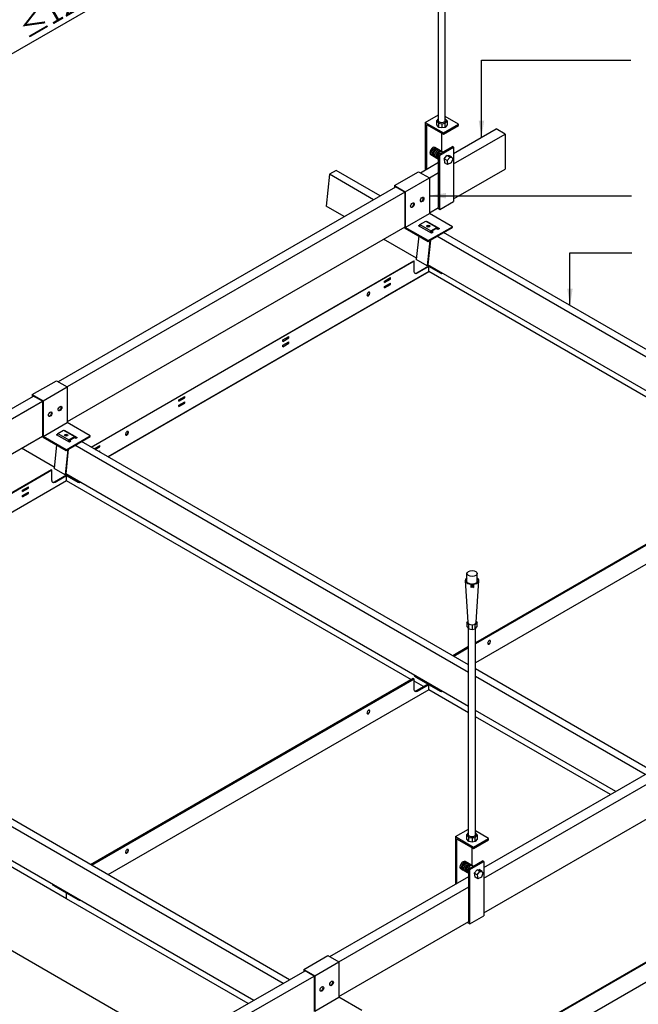
# Model space of a CAD drawing. Units: millimetres. Extents: x -32613 to -26112, y -5221 to -1844.
# Drawn here: x -30509 to -29621, y -4431 to -3018 of the extents above; entities that cross this region are included whole.
import ezdxf

# ---------------------------------------------------------------- set-up
doc = ezdxf.new("R2010")
doc.units = ezdxf.units.MM
doc.header["$LTSCALE"] = 1000
doc.layers.get('Defpoints').update_dxf_attribs({"color": 1})
for name, color, linetype in [('00铝单板', 3, 'Continuous'), ('01主龙骨', 190, 'Continuous'), ('02副龙骨', 134, 'Continuous'), ('04吊杆', 55, 'Continuous'), ('05吊件', 6, 'Continuous'), ('dim', 4, 'Continuous'), ('PP文本', 30, 'Continuous')]:
    doc.layers.add(name, color=color, linetype=linetype)
doc.styles.get("Standard").update_dxf_attribs({"font": 'romans.shx', "width": 0.7})
doc.dimstyles.new('UNIT2X12', dxfattribs={"dimscale": 12, "dimtxt": 2.5, "dimasz": 2, "dimexe": 1.5, "dimexo": 1, "dimgap": 0.5, "dimtad": 1, "dimdec": 0, "dimdsep": 46, "dimtxsty": 'Standard', "dimcen": 0, "dimclrd": 256, "dimclre": 256, "dimclrt": 7, "dimadec": 1, "dimazin": 0, "dimtfac": 1, "dimtdec": 0, "dimtofl": 0, "dimtmove": 0, "dimatfit": 3, "dimfxl": 1, "dimarcsym": 0})

# ---------------------------------------------------------------- blocks, each defined once
blk = doc.blocks.new('*D525')
at = {"layer": 'Defpoints', "color": 0, "ltscale": 72}
for p in [(-31117.7, -3928.8), (-31187.6, -3969.2), (-30208.4, -4453.8)]:
    blk.add_point(p, dxfattribs=at)
at = {"layer": 'dim', "lineweight": -2, "ltscale": 72}
for p, q in [((-31129.7, -3935.8), (-31205.6, -3979.6)), ((-30299.1, -4482.2), (-31166.8, -3981.2)), ((-30220.4, -4460.8), (-30296.3, -4504.6))]:
    blk.add_line(p, q, dxfattribs=at)
at = {"layer": 'dim', "ltscale": 72}
for points in [[(-31164.8, -3977.7), (-31168.8, -3984.7), (-31187.6, -3969.2)], [(-30297.1, -4478.7), (-30301.1, -4485.7), (-30278.3, -4494.2)]]:
    blk.add_solid(points, dxfattribs=at)
at = {"layer": 'dim', "color": 7, "ltscale": 72, "insert": (-30722, -4212.7), "char_height": 30, "attachment_point": 5, "rotation": 330}
blk.add_mtext('{\\fSimSun|b0|i0|c134|p54;≤}1200mm', dxfattribs=at)
blk = doc.blocks.new('*D526')
at = {"layer": 'Defpoints', "color": 0, "ltscale": 72}
for p in [(-29903, -2791), (-30838.2, -3251.1), (-30769, -3291)]:
    blk.add_point(p, dxfattribs=at)
at = {"layer": 'dim', "lineweight": -2, "ltscale": 72}
for p, q in [((-29915, -2784.1), (-29990.2, -2740.7)), ((-29993, -2763.1), (-30817.4, -3239.1)), ((-30781, -3284.1), (-30856.2, -3240.7))]:
    blk.add_line(p, q, dxfattribs=at)
at = {"layer": 'dim', "ltscale": 72}
for points in [[(-29995, -2759.6), (-29991, -2766.5), (-29972.2, -2751.1)], [(-30819.4, -3235.6), (-30815.4, -3242.5), (-30838.2, -3251.1)]]:
    blk.add_solid(points, dxfattribs=at)
at = {"layer": 'dim', "color": 7, "ltscale": 72, "insert": (-30416.2, -2982.1), "char_height": 30, "attachment_point": 5, "rotation": 30}
blk.add_mtext('{\\fSimSun|b0|i0|c134|p6;≤\\Fromans.shx|c1;1200mm}', dxfattribs=at)

msp = doc.modelspace()

# ---------------------------------------------------------------- linework, layer by layer
at = {"layer": '00铝单板', "ltscale": 72}
for p, q in [((-30406.3, -3631.6), (-29943.4, -3364.4)), ((-29942.7, -3364.8), (-30405.6, -3632)), ((-29942.7, -3364.8), (-29943.4, -3364.4)), ((-29942.7, -3379.8), (-29942.7, -3364.8)), ((-29921.8, -3371.9), (-29939.1, -3381.9)), ((-29921.8, -3371.9), (-29939.1, -3381.9)), ((-29921.8, -3372.7), (-29938.4, -3382.3)), ((-29904.5, -3381.9), (-29921.8, -3371.9)), ((-29904.5, -3381.9), (-29921.8, -3371.9)), ((-29921.8, -3379.9), (-29921.8, -3372.7)), ((-29921.8, -3379.9), (-29921.8, -3372.7)), ((-29921.8, -3379.9), (-29921.8, -3372.7)), ((-29905.2, -3382.3), (-29921.8, -3372.7)), ((-29921.8, -3379.9), (-29921.8, -3372.7)), ((-30382.1, -3645.6), (-29921.8, -3379.9)), ((-29985.2, -3393.5), (-29976.6, -3388.5)), ((-29985.2, -3395.5), (-29976.6, -3390.5)), ((-29921.8, -3379.9), (-29984.7, -3416.2)), ((-29976.6, -3390.5), (-29976.6, -3388.5)), ((-29427.1, -3665.5), (-29921.8, -3379.9)), ((-29427.1, -3665.5), (-29921.8, -3379.9)), ((-29985.2, -3395.5), (-29985.2, -3393.5)), ((-29985.2, -3401.3), (-29976.6, -3396.3)), ((-29985.2, -3403.3), (-29976.6, -3398.3)), ((-29985.2, -3403.3), (-29985.2, -3401.3)), ((-29976.6, -3398.3), (-29976.6, -3396.3)), ((-29994.5, -3421.9), (-30382.1, -3645.6)), ((-30131.3, -3477.9), (-30122.7, -3472.9)), ((-30131.3, -3479.9), (-30122.7, -3474.9)), ((-30122.7, -3474.9), (-30122.7, -3472.9)), ((-30131.3, -3479.9), (-30131.3, -3477.9)), ((-30131.3, -3485.6), (-30122.7, -3480.6)), ((-30131.3, -3487.6), (-30122.7, -3482.6)), ((-30131.3, -3487.6), (-30131.3, -3485.6)), ((-30122.7, -3482.6), (-30122.7, -3480.6)), ((-30280.3, -3563.9), (-30271.6, -3558.9)), ((-30280.3, -3565.9), (-30271.6, -3560.9)), ((-30271.6, -3560.9), (-30271.6, -3558.9)), ((-30280.3, -3565.9), (-30280.3, -3563.9)), ((-30280.3, -3571.6), (-30271.6, -3566.6)), ((-30280.3, -3573.6), (-30271.6, -3568.6)), ((-30280.3, -3573.6), (-30280.3, -3571.6)), ((-30271.6, -3568.6), (-30271.6, -3566.6)), ((-30402, -3634.1), (-30393.8, -3629.4)), ((-30400.3, -3635.1), (-30393.8, -3631.4)), ((-30393.8, -3631.4), (-30393.8, -3629.4)), ((-30395.3, -3638), (-30393.8, -3637.1)), ((-30393.8, -3638.9), (-30393.8, -3637.1)), ((-30463, -3664.4), (-30925.9, -3931.6)), ((-30462.4, -3664.8), (-30925.2, -3932)), ((-30462.4, -3664.8), (-30463, -3664.4)), ((-30462.4, -3679.8), (-30462.4, -3664.8)), ((-30441.4, -3671.9), (-30458.7, -3681.9)), ((-30441.4, -3671.9), (-30458.7, -3681.9)), ((-30441.4, -3672.7), (-30458, -3682.3)), ((-30440.5, -3671.4), (-30441.4, -3671.9)), ((-30440.5, -3671.4), (-30441.4, -3671.9)), ((-30424.1, -3681.9), (-30441.4, -3671.9)), ((-30424.1, -3681.9), (-30441.4, -3671.9)), ((-30441.4, -3679.9), (-30441.4, -3672.7)), ((-30424.8, -3682.3), (-30441.4, -3672.7)), ((-30441.4, -3679.9), (-30441.4, -3672.7)), ((-30439.8, -3671.8), (-30440, -3671.9)), ((-30423.4, -3681.5), (-30440, -3671.9)), ((-29424.5, -3664), (-29854.8, -3912.4)), ((-29423.8, -3664.4), (-29854.8, -3913.2)), ((-29423.1, -3664.8), (-29854.8, -3914)), ((-30441.4, -3679.9), (-30901.7, -3945.6)), ((-29946.7, -3965.5), (-30441.4, -3679.9)), ((-29402.2, -3679.9), (-29854.8, -3941.2)), ((-30504.8, -3693.5), (-30496.2, -3688.5)), ((-30504.8, -3695.5), (-30496.2, -3690.5)), ((-30504.8, -3695.5), (-30504.8, -3693.5)), ((-30504.8, -3701.3), (-30496.2, -3696.3)), ((-30504.8, -3703.3), (-30496.2, -3698.3)), ((-30504.8, -3703.3), (-30504.8, -3701.3)), ((-30496.2, -3690.5), (-30496.2, -3688.5)), ((-30496.2, -3698.3), (-30496.2, -3696.3)), ((-29864.6, -3918.1), (-29887.4, -3931.2)), ((-29864.6, -3918.9), (-29886.7, -3931.6)), ((-29864.6, -3919.7), (-29886, -3932)), ((-29944.1, -3964), (-30407, -4231.2)), ((-29943.4, -3964.4), (-30406.3, -4231.6)), ((-29942.7, -3964.8), (-30405.6, -4232)), ((-29943.4, -3964.4), (-29944.1, -3964)), ((-29942.7, -3964.8), (-29943.4, -3964.4)), ((-29942.7, -3979.8), (-29942.7, -3964.8)), ((-29929.4, -3975.5), (-29942.7, -3967.8)), ((-29929.4, -3975.5), (-29942.7, -3967.8)), ((-29923.2, -3971.9), (-29939.8, -3962.3)), ((-29921.8, -3971.9), (-29939.1, -3961.9)), ((-29921.8, -3971.9), (-29939.1, -3961.9)), ((-29921.8, -3971.1), (-29938.4, -3961.5)), ((-30441.4, -4279.9), (-30961, -3979.9)), ((-29921.8, -3979.9), (-30382.1, -4245.6)), ((-29923.2, -3971.9), (-29939.8, -3981.5)), ((-29921.8, -3971.9), (-29939.1, -3981.9)), ((-29921.8, -3971.9), (-29939.1, -3981.9)), ((-29921.8, -3972.7), (-29938.4, -3982.3)), ((-29921.6, -3971), (-29921.8, -3971.1)), ((-29920.9, -3971.4), (-29921.8, -3971.9)), ((-29920.9, -3971.4), (-29921.8, -3971.9)), ((-29921.8, -3979.9), (-29921.8, -3971.9)), ((-29904.5, -3981.9), (-29921.8, -3971.9)), ((-29921.8, -3979.9), (-29921.8, -3971.9)), ((-29904.5, -3981.9), (-29921.8, -3971.9)), ((-29921.8, -3979.9), (-29921.8, -3971.9)), ((-29921.8, -3979.9), (-29921.8, -3971.9)), ((-29905.2, -3982.3), (-29921.8, -3972.7)), ((-29921.8, -3979.9), (-29921.8, -3972.7)), ((-29864.6, -4012.9), (-29921.8, -3979.9)), ((-29920.2, -3971.8), (-29920.4, -3971.9)), ((-29903.8, -3981.5), (-29920.4, -3971.9)), ((-29661.1, -4130.4), (-29854.8, -4018.6)), ((-30441.4, -4271.9), (-30458.7, -4261.9)), ((-30441.4, -4271.1), (-30458, -4261.5)), ((-29424.5, -4264), (-29900.8, -4539)), ((-29423.8, -4264.4), (-29900.1, -4539.4)), ((-30441.2, -4271), (-30441.4, -4271.1)), ((-30440.5, -4271.4), (-30441.4, -4271.9)), ((-30440.5, -4271.4), (-30441.4, -4271.9)), ((-30441.4, -4279.9), (-30441.4, -4271.9)), ((-30441.4, -4279.9), (-30441.4, -4271.9)), ((-30424.1, -4281.9), (-30441.4, -4271.9)), ((-30441.4, -4279.9), (-30441.4, -4271.9)), ((-30180.7, -4430.4), (-30441.4, -4279.9)), ((-30439.8, -4271.8), (-30440, -4271.9)), ((-30423.4, -4281.5), (-30440, -4271.9)), ((-29402.2, -4279.9), (-29921.8, -4579.9))]:
    msp.add_line(p, q, dxfattribs=at)
at = {"layer": '00铝单板', "ltscale": 72, "extrusion": (0, 0, -1)}
for centre, major_axis, start_param, end_param in [((-29938.4, -3377.3), (-3.06, -5.3), 5.497787, 7.068583), ((-29939.1, -3376.9), (-3.06, -5.3), 5.497787, 6.169805), ((-29939.1, -3376.9), (-3.06, -5.3), 5.497787, 6.169805), ((-29905.2, -3377.3), (3.06, -5.3), 6.192285, 7.068583), ((-29904.5, -3376.9), (3.06, -5.3), 6.425082, 7.068583), ((-29903.8, -3376.5), (3.06, -5.3), 6.784789, 7.068583), ((-30009.1, -3411.5), (-1.53, -2.65), 3.369844, 6.054934), ((-30009.1, -3411.5), (-1.53, -2.65), 3.369844, 6.054934), ((-30355.5, -3611.5), (-1.53, -2.65), 3.369844, 6.054934), ((-30355.5, -3611.5), (-1.53, -2.65), 3.369844, 6.054934), ((-30458, -3677.3), (-3.06, -5.3), 5.497787, 7.068583), ((-30458.7, -3676.9), (-3.06, -5.3), 5.497787, 6.169805), ((-30458.7, -3676.9), (-3.06, -5.3), 5.497787, 6.169805), ((-30424.8, -3677.3), (3.06, -5.3), 6.192285, 7.068583), ((-30424.1, -3676.9), (3.06, -5.3), 6.425082, 7.068583), ((-30423.4, -3676.5), (3.06, -5.3), 6.784789, 7.068583), ((-29835.9, -3911.5), (-1.53, -2.65), 3.369844, 6.054934), ((-29835.9, -3911.5), (-1.53, -2.65), 3.369844, 6.054934), ((-29939.8, -3957.3), (3.06, -5.3), 0.785398, 1.661696), ((-29939.1, -3956.9), (3.06, -5.3), 0.785398, 1.428899), ((-29939.1, -3956.9), (3.06, -5.3), 0.785398, 1.428899), ((-29938.4, -3956.5), (3.06, -5.3), 0.785398, 1.069192), ((-29938.4, -3977.3), (-3.06, -5.3), 5.497787, 7.068583), ((-29939.8, -3976.5), (-3.06, -5.3), 5.497787, 6.054934), ((-29939.1, -3976.9), (-3.06, -5.3), 5.497787, 6.169805), ((-29939.1, -3976.9), (-3.06, -5.3), 5.497787, 6.169805), ((-29905.2, -3977.3), (3.06, -5.3), 6.192285, 7.068583), ((-29904.5, -3976.9), (3.06, -5.3), 6.425082, 7.068583), ((-29903.8, -3976.5), (3.06, -5.3), 6.784789, 7.068583), ((-30009.1, -4011.5), (-1.53, -2.65), 3.369844, 6.054934), ((-30009.1, -4011.5), (-1.53, -2.65), 3.369844, 6.054934), ((-30355.5, -4211.5), (-1.53, -2.65), 3.369844, 6.054934), ((-30355.5, -4211.5), (-1.53, -2.65), 3.369844, 6.054934), ((-30458.7, -4256.9), (3.06, -5.3), 0.785398, 1.428899), ((-30458, -4256.5), (3.06, -5.3), 0.785398, 1.069192), ((-30423.4, -4276.5), (3.06, -5.3), 0.501604, 0.785398), ((-30424.1, -4276.9), (3.06, -5.3), 0.141897, 0.785398)]:
    msp.add_ellipse(centre, major_axis=major_axis, ratio=0.57735, start_param=start_param, end_param=end_param, dxfattribs=at)
for centre in [(-30008.4, -3411.9), (-30008.4, -3411.9), (-30354.8, -3611.9), (-30354.8, -3611.9), (-29835.2, -3911.9), (-29835.2, -3911.9), (-30008.4, -4011.9), (-30008.4, -4011.9), (-30354.8, -4211.9), (-30354.8, -4211.9)]:
    msp.add_ellipse(centre, major_axis=(-1.53, -2.65), ratio=0.57735, dxfattribs=at)
at = {"layer": '01主龙骨', "ltscale": 72}
for p, q in [((-29886.1, -3210.3), (-29825.2, -3175.1)), ((-29812.2, -3182.6), (-29825.2, -3175.1)), ((-29886.1, -3225.3), (-29812.2, -3182.6)), ((-29812.2, -3182.6), (-29812.2, -3232.6)), ((-29933.9, -3237.9), (-29907.8, -3222.8)), ((-29886.1, -3275.3), (-29812.2, -3232.6)), ((-29920.9, -3245.4), (-29907.8, -3237.8)), ((-29969.4, -3258.4), (-30453.5, -3537.9)), ((-29956.4, -3265.9), (-30440.5, -3545.4)), ((-29920.9, -3295.4), (-29907.8, -3287.8)), ((-29956.4, -3315.9), (-30440.5, -3595.4)), ((-30752.1, -3710.3), (-30489, -3558.4)), ((-30752.1, -3725.3), (-30476, -3565.9)), ((-30752.1, -3775.3), (-30476, -3615.9)), ((-29842.8, -4235.3), (-29579.7, -4083.4)), ((-29842.8, -4250.3), (-29566.7, -4090.9)), ((-29842.8, -4300.3), (-29566.7, -4140.9)), ((-30063.8, -4362.9), (-29864.5, -4247.8)), ((-30050.8, -4370.4), (-29864.5, -4262.8)), ((-30050.8, -4420.4), (-29864.5, -4312.8)), ((-30214.9, -4450.1), (-30099.3, -4383.4)), ((-30201.9, -4457.6), (-30086.3, -4390.9))]:
    msp.add_line(p, q, dxfattribs=at)
at = {"layer": '02副龙骨', "ltscale": 72}
for p, q in [((-30054.8, -3234.6), (-30064.3, -3240.1)), ((-29991.5, -3271.1), (-30054.8, -3234.6)), ((-30064.3, -3240.1), (-30069.1, -3285.8)), ((-30001, -3276.6), (-30064.3, -3240.1)), ((-30043, -3300.9), (-30069.1, -3285.8)), ((-29939.5, -3360.6), (-29986.7, -3333.4)), ((-29091.7, -3801.6), (-29910.1, -3329.1)), ((-29082.2, -3796.1), (-29900.6, -3323.6)), ((-29133.7, -3825.9), (-29923.1, -3370.1)), ((-29864.6, -3955.4), (-30429.7, -3629.1)), ((-29864.6, -3944.4), (-30420.2, -3623.6)), ((-30459.2, -3660.6), (-30506.3, -3633.4)), ((-29864.6, -4003.9), (-30442.7, -3670.1)), ((-30121.4, -4396.1), (-30939.8, -3923.6)), ((-30130.9, -4401.6), (-30949.3, -3929.1)), ((-29601.8, -4096.1), (-29854.8, -3950.1)), ((-30172.9, -4425.9), (-30962.3, -3970.1)), ((-29611.3, -4101.6), (-29854.8, -3961.1)), ((-29653.3, -4125.9), (-29854.8, -4009.6))]:
    msp.add_line(p, q, dxfattribs=at)
at = {"layer": '04吊杆', "ltscale": 6}
for p, q in [((-29907.9, -3163.3), (-29907.9, -2869.9)), ((-29898.1, -3163.3), (-29898.1, -2869.9)), ((-29926.8, -3165.8), (-29907.9, -3154.9)), ((-29910.3, -3163.4), (-29907.9, -3160.5)), ((-29910.3, -3163.4), (-29907.5, -3166.8)), ((-29910.3, -3169.4), (-29910.3, -3163.4)), ((-29898.5, -3166.8), (-29895.6, -3163.4)), ((-29879.2, -3168.3), (-29898.1, -3157.4)), ((-29895.6, -3163.4), (-29898.1, -3160.5)), ((-29895.6, -3163.4), (-29895.6, -3169.4)), ((-29926.8, -3165.8), (-29926.8, -3233.8)), ((-29926.8, -3165.8), (-29900.8, -3180.8)), ((-29925.1, -3168.8), (-29925.1, -3232.8)), ((-29925.1, -3168.8), (-29900.8, -3182.8)), ((-29907.5, -3172.8), (-29910.3, -3169.4)), ((-29907.5, -3172.8), (-29907.5, -3166.8)), ((-29907.5, -3166.8), (-29903, -3167.7)), ((-29903, -3173.7), (-29907.5, -3172.8)), ((-29903, -3167.7), (-29898.5, -3166.8)), ((-29903, -3167.7), (-29903, -3173.7)), ((-29898.5, -3172.8), (-29903, -3173.7)), ((-29900.8, -3180.8), (-29879.2, -3168.3)), ((-29900.8, -3182.8), (-29879.2, -3170.3)), ((-29898.5, -3172.8), (-29898.5, -3166.8)), ((-29895.6, -3169.4), (-29898.5, -3172.8)), ((-29879.2, -3170.3), (-29879.2, -3168.3)), ((-29903.4, -3181.3), (-29903.4, -3207.1)), ((-29900.8, -3182.8), (-29900.8, -3180.8)), ((-29901.5, -3208.2), (-29912.9, -3201.6)), ((-29907.8, -3211.8), (-29887.8, -3200.3)), ((-29906, -3212.8), (-29886.1, -3201.3)), ((-29886.1, -3201.3), (-29887.8, -3200.3)), ((-29886.1, -3201.3), (-29886.1, -3279.3)), ((-29907.8, -3218.7), (-29919, -3212.2)), ((-29907.8, -3211.8), (-29906, -3212.8)), ((-29907.8, -3287.8), (-29907.8, -3211.8)), ((-29906, -3290.8), (-29906, -3212.8)), ((-29899.8, -3218), (-29895.9, -3213.3)), ((-29895.5, -3220.5), (-29899.8, -3218)), ((-29899.8, -3218), (-29899.1, -3223.7)), ((-29895.9, -3213.3), (-29893, -3213.1)), ((-29891.6, -3215.8), (-29895.9, -3213.3)), ((-29895.5, -3220.5), (-29891.7, -3215.9)), ((-29895.5, -3220.5), (-29894.8, -3226.2)), ((-29888.7, -3215.6), (-29893, -3213.1)), ((-29890.8, -3214.3), (-29893, -3213.1)), ((-29891.7, -3215.9), (-29888.7, -3215.6)), ((-29887.4, -3218.3), (-29889.5, -3223.9)), ((-29888.7, -3215.6), (-29887.4, -3218.3)), ((-29894.8, -3226.2), (-29899.1, -3223.7)), ((-29897, -3224.9), (-29899.1, -3223.7)), ((-29889.5, -3223.9), (-29894.8, -3226.2)), ((-29909.5, -3288.8), (-29906, -3290.8)), ((-29906, -3290.8), (-29886.1, -3279.3)), ((-29883.5, -4190.8), (-29864.6, -4179.9)), ((-29835.9, -4193.3), (-29854.8, -4182.4)), ((-29883.5, -4190.8), (-29883.5, -4258.8)), ((-29883.5, -4190.8), (-29857.5, -4205.8)), ((-29881.8, -4193.8), (-29881.8, -4257.8)), ((-29881.8, -4193.8), (-29857.5, -4207.8)), ((-29867, -4188.4), (-29864.6, -4185.5)), ((-29867, -4188.4), (-29864.2, -4191.8)), ((-29867, -4194.4), (-29867, -4188.4)), ((-29864.2, -4197.8), (-29867, -4194.4)), ((-29864.2, -4197.8), (-29864.2, -4191.8)), ((-29864.2, -4191.8), (-29859.7, -4192.7)), ((-29859.7, -4192.7), (-29855.2, -4191.8)), ((-29859.7, -4192.7), (-29859.7, -4198.7)), ((-29857.5, -4205.8), (-29835.9, -4193.3)), ((-29857.5, -4207.8), (-29835.9, -4195.3)), ((-29855.2, -4191.8), (-29852.3, -4188.4)), ((-29855.2, -4197.8), (-29855.2, -4191.8)), ((-29852.3, -4194.4), (-29855.2, -4197.8)), ((-29852.3, -4188.4), (-29854.8, -4185.5)), ((-29852.3, -4188.4), (-29852.3, -4194.4)), ((-29835.9, -4195.3), (-29835.9, -4193.3)), ((-29859.7, -4198.7), (-29864.2, -4197.8)), ((-29860.1, -4206.3), (-29860.1, -4232.1)), ((-29855.2, -4197.8), (-29859.7, -4198.7)), ((-29857.5, -4207.8), (-29857.5, -4205.8)), ((-29864.5, -4236.8), (-29844.5, -4225.3)), ((-29842.8, -4226.3), (-29844.5, -4225.3)), ((-29864.5, -4243.7), (-29875.7, -4237.2)), ((-29858.2, -4233.2), (-29869.6, -4226.6)), ((-29864.5, -4236.8), (-29862.7, -4237.8)), ((-29864.5, -4312.8), (-29864.5, -4236.8)), ((-29862.7, -4237.8), (-29842.8, -4226.3)), ((-29862.7, -4315.8), (-29862.7, -4237.8)), ((-29856.5, -4243), (-29852.6, -4238.3)), ((-29852.6, -4238.3), (-29849.7, -4238.1)), ((-29848.3, -4240.8), (-29852.6, -4238.3)), ((-29845.4, -4240.6), (-29849.7, -4238.1)), ((-29847.5, -4239.3), (-29849.7, -4238.1)), ((-29842.8, -4226.3), (-29842.8, -4304.3)), ((-29852.2, -4245.5), (-29856.5, -4243)), ((-29856.5, -4243), (-29855.8, -4248.7)), ((-29851.5, -4251.2), (-29855.8, -4248.7)), ((-29853.7, -4249.9), (-29855.8, -4248.7)), ((-29852.2, -4245.5), (-29848.4, -4240.9)), ((-29852.2, -4245.5), (-29851.5, -4251.2)), ((-29846.2, -4248.9), (-29851.5, -4251.2)), ((-29848.4, -4240.9), (-29845.4, -4240.6)), ((-29844.1, -4243.3), (-29846.2, -4248.9)), ((-29845.4, -4240.6), (-29844.1, -4243.3)), ((-29862.7, -4315.8), (-29842.8, -4304.3)), ((-29866.2, -4313.8), (-29862.7, -4315.8))]:
    msp.add_line(p, q, dxfattribs=at)
at = {"layer": '04吊杆', "ltscale": 72}
for p, q in [((-29867, -3825.7), (-29867, -3813.1)), ((-29852.3, -3825.7), (-29852.3, -3813.1)), ((-29869.5, -3823.1), (-29865.8, -3883.1)), ((-29860.5, -3828.1), (-29861.6, -3828.7)), ((-29861.6, -3828.7), (-29861.6, -3833.4)), ((-29860.5, -3828.1), (-29860.5, -3832.8)), ((-29858.9, -3828.1), (-29858.9, -3832.8)), ((-29858.9, -3828.1), (-29857.8, -3828.7)), ((-29857.8, -3828.7), (-29857.8, -3833.4)), ((-29853.6, -3883.1), (-29849.9, -3823.1)), ((-29860.5, -3832.8), (-29861.6, -3833.4)), ((-29858.9, -3832.8), (-29857.8, -3833.4)), ((-29867, -3883.1), (-29865.9, -3881.8)), ((-29864.2, -3886.5), (-29867, -3883.1)), ((-29867, -3883.1), (-29867, -3889.1)), ((-29852.3, -3883.1), (-29855.2, -3886.5)), ((-29852.3, -3883.1), (-29853.5, -3881.8)), ((-29852.3, -3889.1), (-29852.3, -3883.1)), ((-29867, -3889.1), (-29864.2, -3892.5)), ((-29864.6, -4188.3), (-29864.6, -3892)), ((-29864.2, -3892.5), (-29864.2, -3886.5)), ((-29859.7, -3887.4), (-29864.2, -3886.5)), ((-29864.2, -3892.5), (-29859.7, -3893.4)), ((-29855.2, -3886.5), (-29859.7, -3887.4)), ((-29859.7, -3887.4), (-29859.7, -3893.4)), ((-29859.7, -3893.4), (-29855.2, -3892.5)), ((-29855.2, -3892.5), (-29855.2, -3886.5)), ((-29855.2, -3892.5), (-29852.3, -3889.1)), ((-29854.8, -4188.3), (-29854.8, -3892))]:
    msp.add_line(p, q, dxfattribs=at)
at = {"layer": '04吊杆', "ltscale": 6, "extrusion": (0, 0, -1)}
for centre in [(-29903, -3163.3), (-29859.7, -4188.3)]:
    msp.add_ellipse(centre, major_axis=(-4.9, 0), ratio=0.57735, start_param=3.141593, end_param=6.283185, dxfattribs=at)
at = {"layer": '04吊杆', "ltscale": 6}
for centre in [(-29916, -3206.9), (-29914.3, -3207.9), (-29912.5, -3208.9), (-29910.8, -3209.9), (-29909.1, -3210.9), (-29907.3, -3211.9), (-29905.6, -3212.9), (-29872.7, -4231.9), (-29870.9, -4232.9), (-29869.2, -4233.9), (-29867.5, -4234.9), (-29865.8, -4235.9), (-29864, -4236.9), (-29862.3, -4237.9)]:
    msp.add_ellipse(centre, major_axis=(-3.06, -5.3), ratio=0.57735, start_param=3.141593, end_param=6.283185, dxfattribs=at)
at = {"layer": '04吊杆', "ltscale": 72}
msp.add_ellipse((-29859.7, -3813.1), major_axis=(-7.35, 0), ratio=0.57735, dxfattribs=at)
for centre, major_axis, start_param, end_param in [((-29859.7, -3823.1), (-9.8, 0), -0.722734, 1.375227), ((-29859.7, -3823.1), (-8.57, 0), -0.5411, 1.474285), ((-29859.7, -3823.1), (-8.57, 0), 0.5411, 1.474285), ((-29859.7, -3823.1), (-8.57, 0), 1.667308, 3.682692), ((-29859.7, -3823.1), (9.8, 0), -1.375227, 0.722734), ((-29859.7, -3883.1), (6.12, 0), 3.141593, 6.283185)]:
    msp.add_ellipse(centre, major_axis=major_axis, ratio=0.57735, start_param=start_param, end_param=end_param, dxfattribs=at)
at = {"layer": '05吊件', "ltscale": 72}
for p, q in [((-29971.1, -3256.4), (-29936.5, -3236.4)), ((-29955.6, -3265.4), (-29920.9, -3245.4)), ((-29936.5, -3236.4), (-29920.9, -3245.4)), ((-29920.9, -3245.4), (-29920.9, -3246.4)), ((-29920.9, -3245.4), (-29920.9, -3296.4)), ((-29920.9, -3245.4), (-29920.9, -3246.4)), ((-29971.1, -3256.4), (-29955.6, -3265.4)), ((-29971.1, -3256.4), (-29971.1, -3259.4)), ((-29970.3, -3258.9), (-29970.3, -3257.9)), ((-29956.4, -3265.9), (-29970.3, -3257.9)), ((-29956.4, -3265.9), (-29956.4, -3316.9)), ((-29955.6, -3265.4), (-29955.6, -3316.4)), ((-29955.6, -3265.4), (-29955.6, -3266.4)), ((-29955.6, -3265.4), (-29955.6, -3266.4)), ((-29955.6, -3316.4), (-29920.9, -3296.4)), ((-29888, -3315.4), (-29920.9, -3296.4)), ((-29955.6, -3317.4), (-29956.4, -3316.9)), ((-29955.6, -3317.4), (-29956.4, -3316.9)), ((-29922.6, -3335.4), (-29955.6, -3316.4)), ((-29955.6, -3317.4), (-29922.6, -3336.4)), ((-29936.4, -3314), (-29934.6, -3312.9)), ((-29917.9, -3324.7), (-29936.4, -3314)), ((-29934.5, -3312.4), (-29918.8, -3321.5)), ((-29926.1, -3307.5), (-29910.4, -3316.6)), ((-29925.6, -3307.8), (-29925, -3307.4)), ((-29925, -3307.4), (-29906.6, -3318.1)), ((-29925, -3308.1), (-29925, -3307.4)), ((-29922.6, -3335.4), (-29888, -3315.4)), ((-29922.6, -3336.4), (-29888, -3316.4)), ((-29918.1, -3322), (-29911.1, -3318)), ((-29908.8, -3319.4), (-29911.1, -3318)), ((-29910.4, -3316.6), (-29909.5, -3319)), ((-29906.6, -3318.1), (-29908.8, -3319.4)), ((-29888, -3316.4), (-29888, -3315.4)), ((-29936.2, -3328.6), (-29939.7, -3362.6)), ((-29920.2, -3335), (-29924.1, -3371.7)), ((-29919.4, -3334.5), (-29923.1, -3370.1)), ((-29918.1, -3322), (-29918.3, -3324.4)), ((-29916.6, -3323.9), (-29918.2, -3323)), ((-29915.7, -3323.4), (-29918.1, -3322)), ((-29915.7, -3323.4), (-29917.9, -3324.7)), ((-29922.6, -3336.4), (-29922.6, -3335.4)), ((-29924.1, -3371.7), (-29939.7, -3362.6)), ((-29922.2, -3370.6), (-29924.1, -3371.7)), ((-30490.8, -3556.4), (-30456.1, -3536.4)), ((-30475.2, -3565.4), (-30440.5, -3545.4)), ((-30456.1, -3536.4), (-30440.5, -3545.4)), ((-30440.5, -3545.4), (-30440.5, -3546.4)), ((-30440.5, -3545.4), (-30440.5, -3596.4)), ((-30440.5, -3545.4), (-30440.5, -3546.4)), ((-30490.8, -3556.4), (-30475.2, -3565.4)), ((-30490.8, -3556.4), (-30490.8, -3559.4)), ((-30489.9, -3558.9), (-30489.9, -3557.9)), ((-30476, -3565.9), (-30489.9, -3557.9)), ((-30476, -3565.9), (-30476, -3616.9)), ((-30475.2, -3565.4), (-30475.2, -3616.4)), ((-30475.2, -3565.4), (-30475.2, -3566.4)), ((-30475.2, -3565.4), (-30475.2, -3566.4)), ((-30475.2, -3616.4), (-30440.5, -3596.4)), ((-30407.6, -3615.4), (-30440.5, -3596.4)), ((-30475.2, -3617.4), (-30476, -3616.9)), ((-30475.2, -3617.4), (-30476, -3616.9)), ((-30442.3, -3635.4), (-30475.2, -3616.4)), ((-30475.2, -3617.4), (-30442.3, -3636.4)), ((-30456, -3614), (-30454.2, -3612.9)), ((-30437.5, -3624.7), (-30456, -3614)), ((-30454.1, -3612.4), (-30438.4, -3621.5)), ((-30445.7, -3607.5), (-30430, -3616.6)), ((-30445.2, -3607.8), (-30444.7, -3607.4)), ((-30444.7, -3607.4), (-30426.2, -3618.1)), ((-30444.7, -3608.1), (-30444.7, -3607.4)), ((-30442.3, -3635.4), (-30407.6, -3615.4)), ((-30442.3, -3636.4), (-30407.6, -3616.4)), ((-30430, -3616.6), (-30429.1, -3619)), ((-30407.6, -3616.4), (-30407.6, -3615.4)), ((-30455.8, -3628.6), (-30459.4, -3662.6)), ((-30437.7, -3622), (-30437.9, -3624.4)), ((-30436.2, -3623.9), (-30437.8, -3623)), ((-30437.7, -3622), (-30430.8, -3618)), ((-30435.3, -3623.4), (-30437.7, -3622)), ((-30435.3, -3623.4), (-30437.5, -3624.7)), ((-30428.4, -3619.4), (-30430.8, -3618)), ((-30426.2, -3618.1), (-30428.4, -3619.4)), ((-30439.9, -3635), (-30443.7, -3671.7)), ((-30439, -3634.5), (-30442.7, -3670.1)), ((-30442.3, -3636.4), (-30442.3, -3635.4)), ((-30443.7, -3671.7), (-30459.4, -3662.6)), ((-30441.8, -3670.6), (-30443.7, -3671.7)), ((-30101, -4381.4), (-30066.4, -4361.4)), ((-30066.4, -4361.4), (-30050.8, -4370.4)), ((-30085.5, -4390.4), (-30050.8, -4370.4)), ((-30050.8, -4370.4), (-30050.8, -4371.4)), ((-30050.8, -4370.4), (-30050.8, -4421.4)), ((-30050.8, -4370.4), (-30050.8, -4371.4)), ((-30101, -4381.4), (-30101, -4384.4)), ((-30101, -4381.4), (-30085.5, -4390.4)), ((-30086.3, -4390.9), (-30100.2, -4382.9)), ((-30100.2, -4383.9), (-30100.2, -4382.9)), ((-30086.3, -4390.9), (-30086.3, -4441.9)), ((-30085.5, -4390.4), (-30085.5, -4391.4)), ((-30085.5, -4390.4), (-30085.5, -4391.4)), ((-30085.5, -4390.4), (-30085.5, -4441.4)), ((-30085.5, -4441.4), (-30050.8, -4421.4)), ((-30017.9, -4440.4), (-30050.8, -4421.4))]:
    msp.add_line(p, q, dxfattribs=at)
for points in [[(-29935.5, -3314.5), (-29934.7, -3314)], [(-29934.8, -3314.9), (-29934.5, -3312.4), (-29926.1, -3307.5)], [(-29919.1, -3324), (-29918.8, -3321.5), (-29910.4, -3316.6)], [(-29910.2, -3317), (-29907.5, -3318.6)], [(-30455.1, -3614.5), (-30454.3, -3614)], [(-30454.4, -3614.9), (-30454.1, -3612.4), (-30445.7, -3607.5)], [(-30438.7, -3624), (-30438.4, -3621.5), (-30430, -3616.6)], [(-30429.9, -3617), (-30427.1, -3618.6)]]:
    msp.add_lwpolyline(points, dxfattribs=at)
for centre, major_axis in [((-29931.3, -3276.4), (-1.84, -3.18)), ((-29945.2, -3284.4), (-1.84, -3.18)), ((-29922.5, -3314.5), (-2.45, 0)), ((-30450.9, -3576.4), (-1.84, -3.18)), ((-30464.8, -3584.4), (-1.84, -3.18)), ((-30442.1, -3614.5), (-2.45, 0)), ((-30075.1, -4409.4), (-1.84, -3.18)), ((-30061.2, -4401.4), (-1.84, -3.18))]:
    msp.add_ellipse(centre, major_axis=major_axis, ratio=0.57735, dxfattribs=at)
for centre, major_axis, start_param, end_param in [((-29932.2, -3275.9), (-1.84, -3.18), 0.237941, 2.903652), ((-29946, -3283.9), (-1.84, -3.18), 0.237941, 2.903652), ((-29922.5, -3315.5), (-2.45, 0), 3.50296, 5.921818), ((-30451.8, -3575.9), (-1.84, -3.18), 0.237941, 2.903652), ((-30465.6, -3583.9), (-1.84, -3.18), 0.237941, 2.903652), ((-30442.1, -3615.5), (-2.45, 0), 3.50296, 5.921818), ((-30075.9, -4408.9), (-1.84, -3.18), 0.237941, 2.903652), ((-30062.1, -4400.9), (-1.84, -3.18), 0.237941, 2.903652)]:
    msp.add_ellipse(centre, major_axis=major_axis, ratio=0.57735, start_param=start_param, end_param=end_param, dxfattribs=at)

# ---------------------------------------------------------------- dimensions: what is measured, and where the dimension line sits
at = {"layer": 'dim', "ltscale": 72}
for p1, p2, distance, text, picture, middle in [((-29903, -2791), (-30769, -3291), -69.2, '{\\fSimSun|b0|i0|c134|p6;≤\\Fromans.shx|c1;1200mm}', '*D526', (-30416.2, -2982.1)), ((-30208.4, -4453.8), (-31117.7, -3928.8), 69.9, '{\\fSimSun|b0|i0|c134|p54;≤}1200mm', '*D525', (-30722, -4212.7))]:
    dim = msp.add_aligned_dim(p1=p1, p2=p2, distance=distance, text=text, dimstyle='UNIT2X12', dxfattribs=at)
    dim.commit()
    dim.dimension.update_dxf_attribs({"geometry": picture, "text_midpoint": middle})

# ---------------------------------------------------------------- leaders
at = {"layer": 'PP文本', "ltscale": 72}
for points in [[(-29846.2, -3187.2), (-29846.2, -3076.5), (-29631.9, -3076.5)], [(-29920.9, -3270.9), (-29631.1, -3270.9)], [(-29719.2, -3428.3), (-29719.2, -3353.1), (-29630.7, -3353.1)]]:
    msp.add_leader(points, dimstyle='UNIT2X12', dxfattribs=at)

doc.saveas('drawing.dxf')
